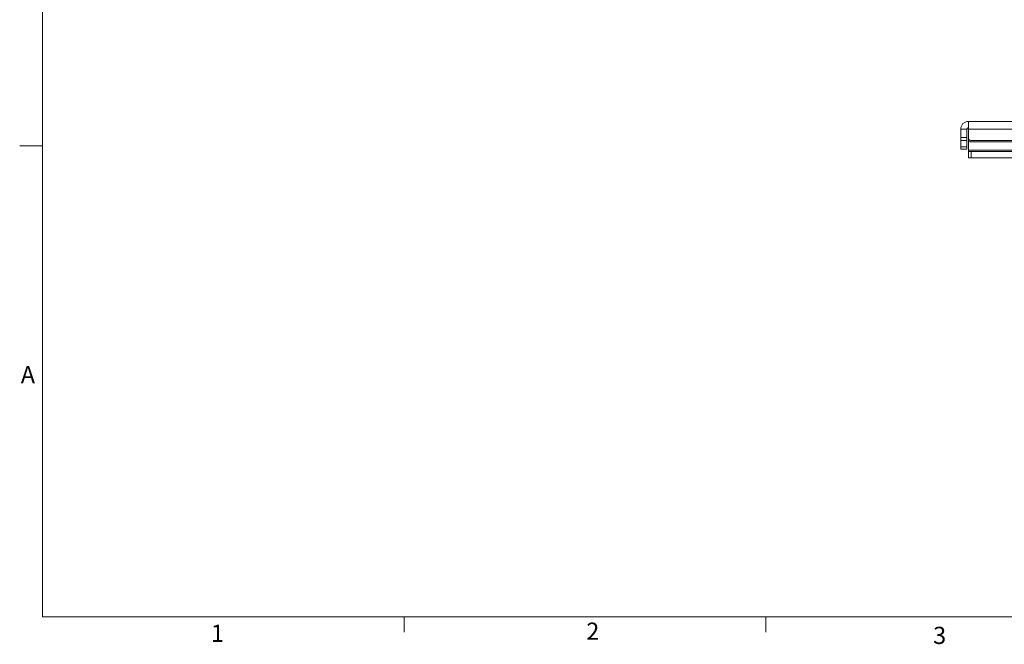
# Model space of a CAD drawing. Units: inches. Extents: x 2 to 66.2, y 1 to 43.2.
# Drawn here: x 2 to 23.5, y 1 to 14.6 of the extents above; entities that cross this region are included whole.
import ezdxf

# ---------------------------------------------------------------- set-up
doc = ezdxf.new("R2010")
doc.units = ezdxf.units.IN
doc.header["$LTSCALE"] = 4
doc.header["$MEASUREMENT"] = 0
doc.styles.add('SLDTEXTSTYLE0', font='TXT', dxfattribs={"width": 0.75})

msp = doc.modelspace()

# ---------------------------------------------------------------- linework, layer by layer
at = {"color": 7, "linetype": 'Continuous', "lineweight": 0}
for p, q in [((2.505, 42.568), (2.505, 1.568)), ((2.505, 11.818), (2.005, 11.818)), ((65.505, 1.568), (2.505, 1.568)), ((10.379, 1.568), (10.379, 1.229)), ((18.254, 1.568), (18.254, 1.229))]:
    msp.add_line(p, q, dxfattribs=at)
at = {"color": 7, "linetype": 'Continuous', "lineweight": 15}
for p, q in [((22.669, 12.183), (22.669, 12.349)), ((22.669, 12.349), (25.856, 12.349)), ((22.637, 12.183), (22.503, 12.183)), ((22.503, 11.996), (22.503, 12.183)), ((22.637, 11.996), (22.637, 12.183)), ((22.669, 12.183), (25.856, 12.183)), ((22.669, 12.183), (22.669, 11.996)), ((22.503, 11.933), (22.503, 11.996)), ((22.503, 11.996), (22.637, 11.996)), ((22.637, 11.933), (22.503, 11.933)), ((22.503, 11.933), (22.503, 11.793)), ((22.637, 11.996), (22.637, 11.933)), ((22.637, 11.933), (22.637, 11.793)), ((22.669, 11.723), (22.669, 11.996)), ((22.7, 11.902), (22.7, 11.942)), ((22.7, 11.902), (25.825, 11.902)), ((22.731, 11.933), (25.794, 11.933)), ((22.503, 11.793), (22.637, 11.793)), ((22.503, 11.746), (22.503, 11.793)), ((22.637, 11.746), (22.503, 11.746)), ((22.637, 11.793), (22.637, 11.746)), ((25.856, 11.723), (22.669, 11.723)), ((22.669, 11.723), (22.669, 11.692)), ((22.669, 11.558), (22.669, 11.692)), ((22.669, 11.692), (22.731, 11.692)), ((22.731, 11.692), (22.731, 11.558)), ((25.794, 11.692), (22.731, 11.692)), ((22.731, 11.558), (22.669, 11.558)), ((25.794, 11.558), (22.731, 11.558))]:
    msp.add_line(p, q, dxfattribs=at)
for centre, radius, start, end in [((22.669, 12.183), 0.166, 90, 180), ((22.669, 12.183), 0.0312, 90, 180), ((22.731, 11.996), 0.0625, 180, 270)]:
    msp.add_arc(centre, radius, start, end, dxfattribs=at)

# ---------------------------------------------------------------- texts
at = {"color": 7, "linetype": 'Continuous', "lineweight": 0, "char_height": 0.375, "attachment_point": 1, "style": 'SLDTEXTSTYLE0'}
for s, insert in [('A', (2.029, 7.023)), ('1', (6.171, 1.394)), ('2', (14.346, 1.439)), ('3', (21.901, 1.348))]:
    msp.add_mtext(s, dxfattribs=dict(at, insert=insert))

doc.saveas('drawing.dxf')
